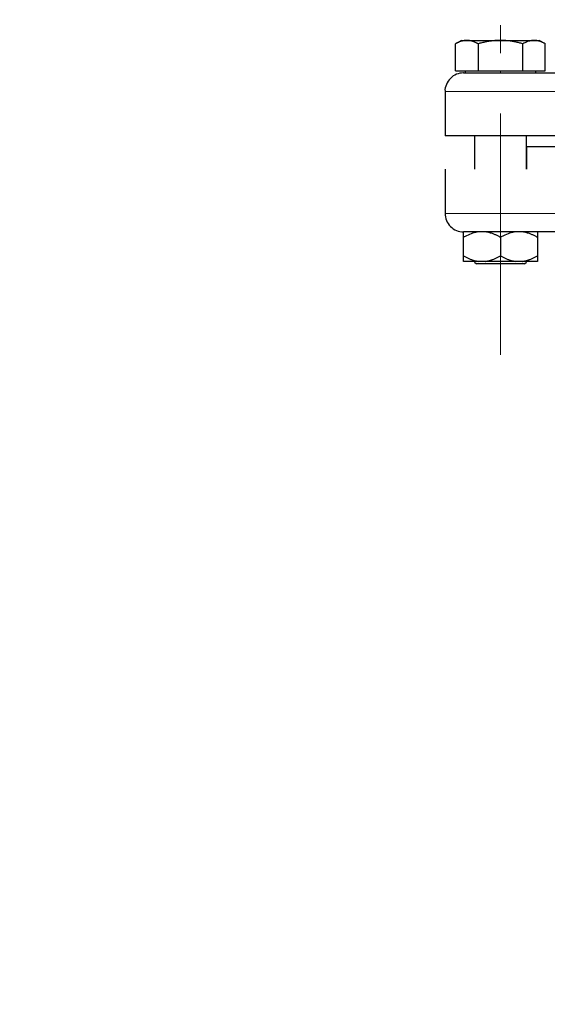
# Model space of a CAD drawing. Units: millimetres. Extents: x 0 to 420, y 0 to 297.
# Drawn here: x 72 to 81, y 198 to 215 of the extents above; entities that cross this region are included whole.
import ezdxf

# ---------------------------------------------------------------- set-up
doc = ezdxf.new("R2010")
doc.units = ezdxf.units.MM
doc.linetypes.add('CENTERX2', pattern=[20.32, 12.7, -2.54, 2.54, -2.54])
doc.styles.add('SLDTEXTSTYLE0', font='TXT', dxfattribs={"width": 0.605})
doc.dimstyles.new('SLDDIMSTYLE0', dxfattribs={"dimtxt": 3.5, "dimasz": 3.5, "dimexe": 0, "dimexo": 0.0625, "dimgap": 0.875, "dimtad": 1, "dimlfac": 15, "dimrnd": 1e-09, "dimzin": 12, "dimdsep": 46, "dimtxsty": 'SLDTEXTSTYLE0', "dimsah": 1, "dimcen": 0.09, "dimadec": 0, "dimazin": 3, "dimtfac": 1, "dimtdec": 3, "dimtofl": 0, "dimtmove": 0, "dimatfit": 3, "dimfxl": 0, "dimfrac": 2, "dimtolj": 1, "dimtzin": 12, "dimarcsym": 0})

# ---------------------------------------------------------------- blocks, each defined once
blk = doc.blocks.new('_D')
at = {"color": 7, "linetype": 'Continuous', "lineweight": 0}
for p, q in [((80.599, 271.167), (56.467, 271.167)), ((57.467, 271.167), (57.467, 177.234)), ((110.429, 177.234), (56.467, 177.234))]:
    blk.add_line(p, q, dxfattribs=at)
at = {"color": 7, "linetype": 'Continuous', "lineweight": 18}
for points in [[(57.467, 271.167), (56.929, 267.667), (58.006, 267.667)], [(57.467, 177.234), (58.006, 180.734), (56.929, 180.734)]]:
    blk.add_solid(points, dxfattribs=at)
at = {"color": 7, "linetype": 'Continuous', "lineweight": 18, "insert": (52.956, 218.853), "char_height": 3.5, "attachment_point": 1, "rotation": 90, "style": 'SLDTEXTSTYLE0'}
blk.add_mtext('1409', dxfattribs=at)
blk = doc.blocks.new('_D_5')
at = {"color": 7, "linetype": 'Continuous', "lineweight": 0}
for p, q in [((69.404, 234.721), (69.404, 154.663)), ((172.871, 182.467), (172.871, 154.663)), ((172.871, 155.663), (69.404, 155.663))]:
    blk.add_line(p, q, dxfattribs=at)
at = {"color": 7, "linetype": 'Continuous', "lineweight": 18}
for points in [[(69.404, 155.663), (72.904, 155.125), (72.904, 156.202)], [(172.871, 155.663), (169.371, 156.202), (169.371, 155.125)]]:
    blk.add_solid(points, dxfattribs=at)
at = {"color": 7, "linetype": 'Continuous', "lineweight": 18, "insert": (115.79, 160.175), "char_height": 3.5, "attachment_point": 1, "style": 'SLDTEXTSTYLE0'}
blk.add_mtext('1552', dxfattribs=at)

msp = doc.modelspace()

# ---------------------------------------------------------------- linework, layer by layer
at = {"color": 7, "linetype": 'CENTERX2', "lineweight": 18}
for p, q in [((80.2041, 214.78945), (80.2041, 215.29373)), ((80.2041, 214.78945), (80.2041, 215.29373)), ((80.2041, 214.78945), (80.2041, 215.29373)), ((80.2041, 214.78945), (80.2041, 215.29373)), ((80.2041, 214.78945), (80.2041, 215.29373)), ((80.2041, 214.78945), (80.2041, 215.29373)), ((80.2041, 214.78945), (80.2041, 215.29373)), ((80.2041, 214.78945), (80.2041, 215.29373)), ((80.2041, 214.79018), (80.2041, 215.29226)), ((80.2041, 214.79018), (80.2041, 215.29226)), ((80.2041, 214.79018), (80.2041, 215.29226)), ((80.2041, 214.79018), (80.2041, 215.29226)), ((80.2041, 214.47377), (80.2041, 214.43377)), ((80.2041, 214.47377), (80.2041, 214.43377)), ((80.2041, 209.34739), (80.2041, 213.70472)), ((80.2041, 209.34749), (80.2041, 213.70453)), ((80.2041, 213.30044), (80.2041, 212.70044)), ((80.2041, 213.30044), (80.2041, 212.70044)), ((80.2041, 211.33568), (80.2041, 211.72816)), ((80.2041, 211.33568), (80.2041, 211.72816)), ((80.2041, 211.33674), (80.2041, 211.72604)), ((80.2041, 211.33674), (80.2041, 211.72604)), ((80.2041, 211.3388), (80.2041, 211.72192)), ((80.2041, 211.3388), (80.2041, 211.72192)), ((80.2041, 211.3388), (80.2041, 211.72192)), ((80.2041, 211.3388), (80.2041, 211.72192)), ((80.2041, 211.33965), (80.2041, 211.72022)), ((80.2041, 211.33965), (80.2041, 211.72022)), ((80.2041, 211.17081), (80.2041, 210.75969)), ((80.2041, 211.17081), (80.2041, 210.75969)), ((80.2041, 211.17081), (80.2041, 210.75969)), ((80.2041, 211.17081), (80.2041, 210.75969)), ((80.2041, 211.17081), (80.2041, 210.75969)), ((80.2041, 211.17081), (80.2041, 210.75969)), ((80.2041, 211.17081), (80.2041, 210.75969)), ((80.2041, 211.17081), (80.2041, 210.75969)), ((80.2041, 211.16699), (80.2041, 210.76734)), ((80.2041, 211.16699), (80.2041, 210.76734)), ((80.2041, 211.16699), (80.2041, 210.76734)), ((80.2041, 211.16699), (80.2041, 210.76734)), ((80.2041, 211.02647), (80.2041, 210.98827)), ((80.2041, 211.02647), (80.2041, 210.98827))]:
    msp.add_line(p, q, dxfattribs=at)
at = {"color": 7, "linetype": 'Continuous', "lineweight": 25}
for p, q in [((79.5041, 215.02044), (79.39531, 214.95763)), ((79.39581, 214.47377), (79.39581, 214.95792)), ((79.5041, 215.02044), (79.59788, 215.02044)), ((79.59788, 215.02044), (80.2041, 215.02044)), ((79.79996, 214.95792), (79.79996, 214.47377)), ((80.2041, 215.02044), (80.81032, 215.02044)), ((80.60824, 214.47377), (80.60824, 214.95792)), ((80.81032, 215.02044), (80.9041, 215.02044)), ((81.01289, 214.95763), (80.9041, 215.02044)), ((81.01239, 214.47377), (81.01239, 214.95792)), ((79.39581, 214.47377), (79.79996, 214.47377)), ((79.56577, 214.47377), (79.56577, 214.43344)), ((79.79996, 214.47377), (80.60824, 214.47377)), ((80.60824, 214.47377), (81.01239, 214.47377)), ((80.84243, 214.43344), (80.84243, 214.47377)), ((79.20403, 214.10044), (79.20403, 213.30044)), ((92.5375, 213.30044), (79.20403, 213.30044)), ((79.73743, 213.30044), (79.73743, 212.70044)), ((80.67077, 212.70044), (80.67077, 213.30044)), ((80.67077, 213.10077), (80.67077, 212.70044)), ((79.20403, 212.70077), (79.20403, 211.90044)), ((79.53743, 211.13377), (79.53743, 211.4671)), ((80.2041, 211.4671), (80.2041, 211.13377)), ((80.87077, 211.4671), (80.87077, 211.13377)), ((79.81472, 211.03377), (79.53743, 211.03377)), ((79.73743, 211.02161), (79.77077, 210.98827)), ((79.92681, 211.03377), (79.81472, 211.03377)), ((80.59348, 211.03377), (80.48139, 211.03377)), ((80.63743, 210.98827), (80.67077, 211.02161)), ((80.2041, 210.98827), (79.77077, 210.98827))]:
    msp.add_line(p, q, dxfattribs=at)
at = {"color": 8, "linetype": 'Continuous', "lineweight": 18}
for p, q in [((92.5375, 214.10044), (79.20403, 214.10044)), ((92.5375, 211.90044), (79.20403, 211.90044))]:
    msp.add_line(p, q, dxfattribs=at)
at = {"color": 7, "linetype": 'Continuous', "lineweight": 25}
msp.add_arc((79.53737, 211.90044), 0.33333, 180, 270.011459, dxfattribs=at)
for points, knots in [([(79.59788, 215.02044), (79.59314, 215.02038), (79.58369, 215.02025), (79.56955, 215.01924), (79.55545, 215.01761), (79.54132, 215.01532), (79.52712, 215.01238), (79.51283, 215.00878), (79.492, 215.00265), (79.46456, 214.9926), (79.43028, 214.97709), (79.40743, 214.96438), (79.39581, 214.95792)], [0, 0, 0, 0, 0.06933287, 0.13830392, 0.20716912, 0.27618077, 0.34558531, 0.4156213, 0.48651763, 0.65324322, 0.82376138, 1, 1, 1, 1]), ([(79.79995, 214.95792), (79.7941, 214.96123), (79.7825, 214.96781), (79.76515, 214.97679), (79.74799, 214.98498), (79.73099, 214.99235), (79.71409, 214.99889), (79.69451, 215.00553), (79.67234, 215.01175), (79.64751, 215.01675), (79.6227, 215.01987), (79.60617, 215.02025), (79.59788, 215.02044)], [0, 0, 0, 0, 0.088987803, 0.17633179, 0.262240629, 0.34694483, 0.4306967, 0.513769755, 0.637184769, 0.758497391, 0.878987771, 1, 1, 1, 1]), ([(80.2041, 215.02044), (80.19462, 215.02038), (80.1757, 215.02025), (80.14737, 215.01924), (80.11912, 215.01761), (80.09086, 215.01532), (80.0625, 215.01238), (80.03395, 215.00878), (79.99232, 215.00265), (79.93739, 214.9926), (79.86887, 214.97708), (79.82318, 214.96438), (79.79995, 214.95792)], [0, 0, 0, 0, 0.06934064, 0.13831868, 0.20719014, 0.27620737, 0.34561687, 0.41565722, 0.48655737, 0.65326675, 0.82377174, 1, 1, 1, 1]), ([(80.60824, 214.95792), (80.59653, 214.96123), (80.57333, 214.96781), (80.5386, 214.97679), (80.50428, 214.98498), (80.47028, 214.99234), (80.43651, 214.99889), (80.39737, 215.00553), (80.35295, 215.01175), (80.30324, 215.01675), (80.25369, 215.01987), (80.22065, 215.02025), (80.2041, 215.02044)], [0, 0, 0, 0, 0.08898563, 0.17632639, 0.26223096, 0.34692983, 0.43067532, 0.51374093, 0.63715908, 0.75847745, 0.87897634, 1, 1, 1, 1]), ([(80.81032, 215.02044), (80.80557, 215.02038), (80.79611, 215.02025), (80.78192, 215.01924), (80.76778, 215.01761), (80.75365, 215.01532), (80.73948, 215.01238), (80.72523, 215.00878), (80.70443, 215.00265), (80.67694, 214.9926), (80.64269, 214.97708), (80.61985, 214.96438), (80.60824, 214.95792)], [0, 0, 0, 0, 0.06934064, 0.13831868, 0.20719014, 0.27620737, 0.34561687, 0.41565721, 0.48655737, 0.65326675, 0.82377174, 1, 1, 1, 1]), ([(81.01239, 214.95792), (81.00653, 214.96123), (80.99493, 214.96781), (80.97755, 214.97679), (80.96039, 214.98498), (80.94339, 214.99234), (80.92651, 214.99889), (80.90695, 215.00553), (80.88471, 215.01175), (80.85983, 215.01675), (80.83509, 215.01987), (80.81859, 215.02025), (80.81032, 215.02044)], [0, 0, 0, 0, 0.08898563, 0.17632639, 0.26223096, 0.34692983, 0.43067532, 0.51374093, 0.63715908, 0.75847745, 0.87897634, 1, 1, 1, 1]), ([(79.53737, 214.43377), (79.53602, 214.43377), (79.49362, 214.43356), (79.40651, 214.41609), (79.29439, 214.34249), (79.22482, 214.23174), (79.19794, 214.14375), (79.20445, 214.10184), (79.20466, 214.10052)], [0, 0, 0, 0, 0.00778942, 0.24448434, 0.50004204, 0.75559974, 0.99229316, 1, 1, 1, 1]), ([(79.53737, 214.43377), (79.53737, 214.43377), (80.20082, 214.43377), (82.5641, 214.43377), (84.1679, 214.43377), (87.51749, 214.43377), (89.12716, 214.43377), (91.5114, 214.43377), (92.18907, 214.43377), (92.20392, 214.43377)], [0, 0, 0, 0, 0.25, 0.25, 0.5, 0.5, 0.75, 0.75, 1, 1, 1, 1]), ([(81.39716, 213.10044), (81.3781, 213.10044), (81.23646, 213.10044), (81.04209, 213.10044), (80.82723, 213.10044), (80.69581, 213.10044), (80.67912, 213.10044), (80.67077, 213.10044)], [0, 0, 0, 0, 0.03743244, 0.27807451, 0.51871618, 0.75935818, 1, 1, 1, 1]), ([(79.81472, 211.5671), (79.77696, 211.56036), (79.7004, 211.54668), (79.60879, 211.50666), (79.55546, 211.4771), (79.53743, 211.4671)], [0, 0, 0, 0, 0.39178816, 0.79435502, 1, 1, 1, 1]), ([(79.53743, 211.4671), (79.53743, 211.49061), (79.53743, 211.53831), (79.53743, 211.55721), (79.53743, 211.5668)], [0, 0, 0, 0, 0.4927747, 1, 1, 1, 1]), ([(81.34532, 211.5671), (81.32966, 211.5671), (81.29836, 211.5671), (81.25207, 211.5671), (81.2063, 211.5671), (81.1611, 211.5671), (81.11645, 211.5671), (81.07236, 211.5671), (81.02882, 211.5671), (80.98584, 211.5671), (80.94341, 211.5671), (80.90154, 211.5671), (80.86022, 211.5671), (80.81946, 211.5671), (80.77925, 211.5671), (80.7396, 211.5671), (80.70051, 211.5671), (80.66196, 211.5671), (80.62398, 211.5671), (80.54299, 211.5671), (80.42392, 211.5671), (80.27573, 211.5671), (80.14033, 211.5671), (80.01791, 211.5671), (79.90874, 211.5671), (79.81325, 211.5671), (79.73162, 211.5671), (79.67747, 211.5671), (79.64273, 211.5671), (79.62185, 211.5671), (79.60327, 211.5671), (79.58699, 211.5671), (79.57301, 211.5671), (79.56134, 211.5671), (79.55195, 211.5671), (79.54491, 211.5671), (79.54, 211.5671), (79.53868, 211.5671), (79.53801, 211.5671)], [0, 0, 0, 0, 0.01392448, 0.02783651, 0.04173764, 0.05562945, 0.06951347, 0.08339129, 0.09726448, 0.11113458, 0.12500319, 0.13887187, 0.15274218, 0.16661571, 0.180494, 0.19437865, 0.2082712, 0.22217322, 0.23608627, 0.25001191, 0.31257656, 0.37500107, 0.43742834, 0.50000128, 0.56256593, 0.62499044, 0.68741771, 0.74999065, 0.77504543, 0.8000639, 0.82505515, 0.85002833, 0.87499256, 0.89995702, 0.92493086, 0.94992322, 0.97494323, 1, 1, 1, 1]), ([(80.2041, 211.4671), (80.19597, 211.47173), (80.17989, 211.48086), (80.15569, 211.49361), (80.13176, 211.50545), (80.10801, 211.51631), (80.08443, 211.52622), (80.05754, 211.53647), (80.02734, 211.54653), (79.99377, 211.55563), (79.96033, 211.56274), (79.93796, 211.56565), (79.92681, 211.5671)], [0, 0, 0, 0, 0.09305333, 0.18403442, 0.27310849, 0.36045776, 0.44628194, 0.53079846, 0.65119346, 0.7689029, 0.88484336, 1, 1, 1, 1]), ([(80.48139, 211.5671), (80.44363, 211.56036), (80.36707, 211.54668), (80.27546, 211.50666), (80.22213, 211.4771), (80.2041, 211.4671)], [0, 0, 0, 0, 0.39177956, 0.79436561, 1, 1, 1, 1]), ([(80.87077, 211.4671), (80.86264, 211.47173), (80.84655, 211.48086), (80.82235, 211.49361), (80.79841, 211.50545), (80.77466, 211.51631), (80.75108, 211.52622), (80.72419, 211.53647), (80.69399, 211.54653), (80.66041, 211.55563), (80.62699, 211.56274), (80.60462, 211.56565), (80.59348, 211.5671)], [0, 0, 0, 0, 0.09305333, 0.18403442, 0.2731085, 0.36045776, 0.44628195, 0.53079846, 0.65119347, 0.7689029, 0.88484336, 1, 1, 1, 1]), ([(80.87077, 211.5671), (80.87077, 211.56036), (80.87077, 211.54668), (80.87077, 211.50666), (80.87077, 211.4771), (80.87077, 211.4671)], [0, 0, 0, 0, 0.39177819, 0.7943626, 1, 1, 1, 1]), ([(79.53743, 211.13377), (79.5455, 211.12919), (79.56145, 211.12012), (79.58545, 211.10746), (79.6092, 211.09571), (79.63276, 211.08491), (79.65615, 211.07505), (79.68301, 211.06476), (79.71334, 211.0546), (79.74721, 211.04538), (79.78092, 211.03818), (79.80348, 211.03524), (79.81472, 211.03377)], [0, 0, 0, 0, 0.09229184, 0.18254394, 0.27091724, 0.35758909, 0.44275378, 0.52662271, 0.64812518, 0.76688469, 0.88383976, 1, 1, 1, 1]), ([(79.53743, 211.03377), (79.53743, 211.03456), (79.53744, 211.03613), (79.53745, 211.0394), (79.53746, 211.04334), (79.53746, 211.048), (79.53746, 211.05336), (79.53745, 211.05945), (79.53745, 211.0694), (79.53745, 211.08479), (79.53744, 211.1073), (79.53744, 211.12483), (79.53743, 211.13377)], [0, 0, 0, 0, 0.06643481, 0.13298416, 0.19984416, 0.26720503, 0.33524984, 0.40415348, 0.47408186, 0.64288918, 0.81770161, 1, 1, 1, 1]), ([(79.92681, 211.03377), (79.93325, 211.03456), (79.94613, 211.03613), (79.96539, 211.0394), (79.98465, 211.04334), (80.00393, 211.048), (80.02328, 211.05336), (80.04272, 211.05945), (80.07142, 211.0694), (80.10945, 211.08479), (80.15683, 211.1073), (80.18812, 211.12483), (80.2041, 211.13377)], [0, 0, 0, 0, 0.066434812, 0.132984161, 0.19984416, 0.267205029, 0.335249837, 0.404153475, 0.474081861, 0.642889179, 0.81770161, 1, 1, 1, 1]), ([(80.2041, 211.13377), (80.21216, 211.12919), (80.22811, 211.12012), (80.25211, 211.10746), (80.27585, 211.09571), (80.2994, 211.08491), (80.3228, 211.07505), (80.34966, 211.06476), (80.37998, 211.0546), (80.41384, 211.04538), (80.44758, 211.03818), (80.47014, 211.03524), (80.48139, 211.03377)], [0, 0, 0, 0, 0.09229184, 0.18254394, 0.27091724, 0.35758909, 0.44275378, 0.52662271, 0.64812518, 0.76688469, 0.88383976, 1, 1, 1, 1]), ([(80.59348, 211.03377), (80.59991, 211.03456), (80.61279, 211.03613), (80.63204, 211.0394), (80.65129, 211.04334), (80.67057, 211.048), (80.68992, 211.05336), (80.70937, 211.05945), (80.73807, 211.0694), (80.77609, 211.08479), (80.82349, 211.1073), (80.85479, 211.12483), (80.87077, 211.13377)], [0, 0, 0, 0, 0.06643481, 0.13298416, 0.19984416, 0.26720503, 0.33524984, 0.40415348, 0.47408186, 0.64288918, 0.81770161, 1, 1, 1, 1]), ([(80.87077, 211.03377), (80.86156, 211.03377), (80.83181, 211.03377), (80.73652, 211.03377), (80.67102, 211.03377), (80.59348, 211.03377)], [0, 0, 0, 0, 0.5, 0.5, 1, 1, 1, 1]), ([(80.87077, 211.13377), (80.87077, 211.12919), (80.87076, 211.12012), (80.87076, 211.10746), (80.87075, 211.09571), (80.87075, 211.08491), (80.87075, 211.07505), (80.87075, 211.06476), (80.87074, 211.0546), (80.87073, 211.04538), (80.87075, 211.03818), (80.87076, 211.03524), (80.87077, 211.03377)], [0, 0, 0, 0, 0.09229184, 0.18254394, 0.27091724, 0.35758909, 0.44275378, 0.52662271, 0.64812518, 0.76688469, 0.88383976, 1, 1, 1, 1]), ([(80.63743, 210.98827), (80.63743, 210.98827), (80.62615, 210.98827), (80.58274, 210.98827), (80.55062, 210.98827), (80.4704, 210.98827), (80.42233, 210.98827), (80.31752, 210.98827), (80.26082, 210.98827), (80.2041, 210.98827)], [0, 0, 0, 0, 0.25, 0.25, 0.5, 0.5, 0.75, 0.75, 1, 1, 1, 1])]:
    msp.add_open_spline(points, degree=3, knots=knots, dxfattribs=at)
for points in [[(79.5376, 211.5671), (79.53743, 211.5671), (79.53737, 211.5671), (79.53743, 211.5671)], [(80.2041, 211.03377), (80.1088, 211.03377), (80.01356, 211.03377), (79.92681, 211.03377)], [(80.48139, 211.03377), (80.39464, 211.03377), (80.2994, 211.03377), (80.2041, 211.03377)]]:
    msp.add_open_spline(points, degree=3, dxfattribs=at)

# ---------------------------------------------------------------- dimensions: what is measured, and where the dimension line sits
at = {"color": 7, "linetype": 'Continuous', "lineweight": 18}
dim = msp.add_linear_dim(base=(57.46748, 177.23377), p1=(80.69884, 271.1671), p2=(110.52883, 177.23377), angle=270, dimstyle='SLDDIMSTYLE0', dxfattribs=at)
dim.commit()
dim.dimension.update_dxf_attribs({"geometry": '_D', "text_midpoint": (57.46748, 224.20044), "dimtype": 160})
dim = msp.add_linear_dim(base=(69.4041, 155.66327), p1=(172.87077, 182.5671), p2=(69.4041, 234.8207), dimstyle='SLDDIMSTYLE0', dxfattribs=at)
dim.commit()
dim.dimension.update_dxf_attribs({"geometry": '_D_5', "text_midpoint": (121.13743, 155.66327), "dimtype": 160})

doc.saveas('drawing.dxf')
